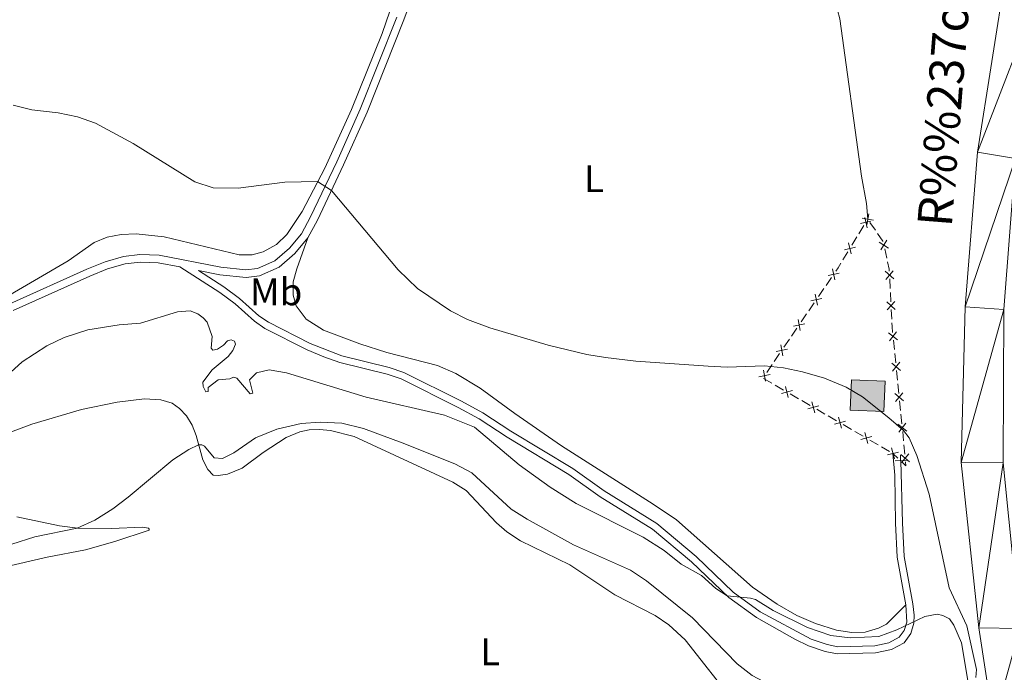
# Model space of a CAD drawing. Units: metres. Extents: x 637512 to 642026, y 722671 to 725731.
# Drawn here: x 640977 to 641234, y 723764 to 723934 of the extents above; entities that cross this region are included whole.
import ezdxf
from ezdxf.enums import TextEntityAlignment as Align

# ---------------------------------------------------------------- set-up
doc = ezdxf.new("R2010")
doc.units = ezdxf.units.M
doc.header["$MEASUREMENT"] = 0
doc.linetypes.add('DGN Style 3', pattern=[69.30189511926604, 49.5013536566186, -19.80054146264744])
for name, color, linetype, lineweight in [('Carátula', 7, 'Continuous', 5), ('Edificios construcciones cerramientos', 7, 'Continuous', 5), ('Elementos auxiliares', 7, 'Continuous', 5), ('Entidades rústicas y varios', 7, 'Continuous', 5), ('Hidrografía', 7, 'Continuous', 5), ('Relieve y altimetría', 7, 'Continuous', 5), ('Textos de rotulación', 7, 'Continuous', 5), ('Viales y ferrocarril', 7, 'Continuous', 5)]:
    doc.layers.add(name, color=color, linetype=linetype, lineweight=lineweight)
doc.styles.add('Style-Arial Narrow', font='txt')
doc.styles.add('Style-timesi', font='timesi.shx', dxfattribs={"bigfont": 'timesibig.shx'})

msp = doc.modelspace()

# ---------------------------------------------------------------- hatches: boundary and pattern name
at = {"layer": 'Edificios construcciones cerramientos', "linetype": 'Continuous', "lineweight": 15, "extrusion": (0, 0, -1)}
msp.add_hatch(color=31, dxfattribs=at).paths.add_polyline_path([(-641202.5700000001, 723831.8700000001), (-641202.9099999999, 723839.79), (-641194.1100000001, 723840.1799999999), (-641193.75, 723832.27)])

# ---------------------------------------------------------------- linework, layer by layer
at = {"layer": 'Carátula', "color": 7, "linetype": 'Continuous', "lineweight": 5}
msp.add_3dface([(637572.19, 722671.29), (642026.27, 722761.4299999999), (641966.1799999999, 725730.8400000001), (637512.0900000001, 725640.69)], dxfattribs=at)
at = {"layer": 'Edificios construcciones cerramientos', "color": 250, "linetype": 'Continuous', "lineweight": 5}
for p, q in [((641196.0816823123, 723878.2873961236, 433.6196414208257), (641197.3832312278, 723880.4218014693, 433.6027819789161)), ((641198.9431242109, 723881.2206339801, 433.6029600952208), (641200.375934738, 723879.1722189297, 433.6353603332727)), ((641194.2595138308, 723875.2992286396, 433.6432446394991), (641195.561062746, 723877.4336339852, 433.6263851975895)), ((641202.7918137, 723874.3427476345, 433.7154541858026), (641203.3291413491, 723871.9015553521, 433.7585730712239)), ((641191.9167257829, 723871.4572990171, 433.6735916349364), (641193.2182746984, 723873.5917043628, 433.6567321930268)), ((641187.5146382966, 723864.7840263718, 433.881765241847), (641188.9226789195, 723866.8480043695, 433.795646549314)), ((641204.0944745142, 723866.4752783997, 433.8604626408116), (641204.2180442016, 723863.9788367439, 433.9105584599934)), ((641185.5433814244, 723861.8944571747, 434.0023314113932), (641186.9514220473, 723863.9584351727, 433.9162127188603)), ((641204.2674720767, 723862.9802600816, 433.9305967876661), (641204.391041764, 723860.4838184256, 433.9806926068479)), ((641183.008908303, 723858.1792967787, 434.1573450579527), (641184.4169489259, 723860.2432747765, 434.0712263654197)), ((641204.4898975142, 723858.486665101, 434.0207692621933), (641204.6134672016, 723855.9902234452, 434.0708650813751)), ((641181.0376514308, 723855.2897275817, 434.2779112274989), (641182.4456920538, 723857.3537055796, 434.1917925349659)), ((641178.5031783094, 723851.5745671857, 434.4329248740584), (641179.9112189324, 723853.6385451835, 434.3468061815254)), ((641176.5319214372, 723848.6849979886, 434.5534910436046), (641177.9399620602, 723850.7489759864, 434.4673723510716)), ((641205.0680259981, 723850.5180233191, 434.3306439292006), (641205.3203704613, 723848.0356580201, 434.486158540132)), ((641173.9974483158, 723844.9698375927, 434.708504690164), (641175.4054889388, 723847.0338155904, 434.622385997631)), ((641205.4213082464, 723847.0427119005, 434.5483643845045), (641205.6736527095, 723844.5603466015, 434.7038789954359)), ((641172.0261914437, 723842.0802683956, 434.8290708597102), (641173.4342320666, 723844.1442463933, 434.7429521671772)), ((641173.3914809234, 723839.2491993094, 434.9533534092525), (641171.2299385208, 723840.5039389883, 434.8953639167355)), ((641205.8755282797, 723842.5744543625, 434.8282906841811), (641206.127872743, 723840.0920890635, 434.9838052951125)), ((641176.417640287, 723837.4925637592, 435.0345386987762), (641174.2560978844, 723838.7473034379, 434.9765492062593)), ((641206.2288105281, 723839.099142944, 435.046011139485), (641206.4811549911, 723836.616777645, 435.2015257504164)), ((641180.3084166115, 723835.2340323376, 435.1389197853067), (641178.1468742089, 723836.4887720163, 435.0809302927898)), ((641183.3345759748, 723833.4773967871, 435.2201050748305), (641181.1730335725, 723834.7321364661, 435.1621155823135)), ((641206.6830305615, 723834.6308854057, 435.3259374391615), (641206.9353750246, 723832.1485201069, 435.4814520500929)), ((641187.2253522994, 723831.2188653655, 435.324486161361), (641185.063809897, 723832.4736050444, 435.266496668844)), ((641190.251511663, 723829.4622298153, 435.4056714508847), (641188.0899692604, 723830.716969494, 435.3476819583678)), ((641207.0363128097, 723831.1555739872, 435.5436578944655), (641207.2886572729, 723828.6732086884, 435.6991725053969)), ((641194.1422879875, 723827.2036983937, 435.5100525374152), (641191.9807455849, 723828.4584380724, 435.4520630448983)), ((641197.1684473511, 723825.4470628432, 435.591237826939), (641195.0069049485, 723826.7018025222, 435.533248334422)), ((641207.4784320109, 723826.6832757317, 435.763414619058), (641207.7155491526, 723824.1958257172, 435.8432136571037)), ((641201.0592236754, 723823.1885314216, 435.6956189134695), (641198.897681273, 723824.4432711005, 435.6376294209525)), ((641204.085383039, 723821.4318958714, 435.7768042029932), (641201.9238406366, 723822.6866355503, 435.7188147104763)), ((641207.8103960091, 723823.2008457114, 435.8751332723219), (641208.0475131508, 723820.7133956968, 435.9549323103676)), ((641206.2426515478, 723819.7141396333, 435.8959889763053), (641204.95, 723820.9299999999, 435.8))]:
    msp.add_line(p, q, dxfattribs=at)
at = {"layer": 'Edificios construcciones cerramientos', "color": 250, "linetype": 'Continuous', "lineweight": 5, "flags": 128}
for points, elevation in [([(641196.4612688604, 723880.9243663128), (641199.1362234859, 723881.5727610339)], 433.5960382021523), ([(641199.8307435389, 723881.7814765538), (641196.9062684402, 723882.2986277861)], 433.59), ([(641197.605815474, 723882.5059956191), (641198.2542102835, 723879.831040628)], 433.5960382021523), ([(641198.6270816058, 723883.5022897192), (641198.1099303733, 723880.5778146205)], 433.59), ([(641203.3752650593, 723876.571010347), (641201.775780844, 723874.0686813828)], 433.6982066316341), ([(641192.2963122788, 723874.0942694203), (641195.1825794906, 723874.7938847307)], 433.6499884162629), ([(641193.3896382293, 723875.8872106811), (641194.0892535399, 723873.0009434696)], 433.6499884162629), ([(641203.8266874338, 723874.5201037573), (641201.3243584696, 723876.1195879728)], 433.6982066316341), ([(641189.2107178206, 723869.1312935776), (641189.7620324155, 723866.2130659963)], 433.7611990723008), ([(641205.0406156825, 723868.5753197481), (641203.0470029365, 723866.3740682364)], 433.8404243131389), ([(641188.0272613273, 723867.3965224896), (641190.9454889088, 723867.9478370843)], 433.7611990723008), ([(641205.1444350656, 723866.4778876193), (641202.9431835534, 723868.4715003653)], 433.8404243131389), ([(641183.5215313337, 723860.7917928966), (641186.4397589152, 723861.3431074913)], 434.0367788884065), ([(641184.704987827, 723862.5265639846), (641185.2563024219, 723859.608336403)], 434.0367788884065), ([(641205.5398580653, 723858.4892743207), (641203.3386065534, 723860.4828870667)], 434.0007309345206), ([(641205.4360386822, 723860.5867064495), (641203.4424259362, 723858.3854549378)], 434.0007309345206), ([(641180.1992578334, 723855.9218343915), (641180.7505724283, 723853.00360681)], 434.3123587045121), ([(641179.0158013401, 723854.1870633035), (641181.9340289216, 723854.7383778982)], 434.3123587045121), ([(641206.1166158882, 723850.5733169534), (641203.8150022477, 723852.4501692783)], 434.268438084828), ([(641205.9042352305, 723852.6625499362), (641204.0273829056, 723850.3609362957)], 434.268438084828), ([(641174.5100713465, 723847.5823337105), (641177.4282989281, 723848.1336483052)], 434.5879385206178), ([(641175.6935278398, 723849.3171047985), (641176.2448424348, 723846.398877217)], 434.5879385206178), ([(641206.9241181698, 723842.6297479968), (641204.6225045293, 723844.5066003217)], 434.7660848398085), ([(641206.7117375121, 723844.7189809796), (641204.8348851872, 723842.4173673391)], 434.7660848398085), ([(641170.004341353, 723840.9776041175), (641172.9225689345, 723841.5289187122)], 434.8635183367235), ([(641171.1877978463, 723842.7123752055), (641171.739112441, 723839.7941476239)], 434.8635183367235), ([(641177.664594054, 723835.5560248166), (641176.9026747651, 723838.4264740839)], 435.057734495783), ([(641175.8484097756, 723836.6102898058), (641178.7188590432, 723837.3722090947)], 435.057734495783), ([(641207.7316204514, 723834.6861790402), (641205.4300068109, 723836.5630313652)], 435.263731594789), ([(641207.5192397938, 723836.7754120231), (641205.6423874688, 723834.4737983826)], 435.263731594789), ([(641182.7653454638, 723832.595122834), (641185.6357947311, 723833.3570421229)], 435.2433008718373), ([(641184.5815297421, 723831.5408578445), (641183.8196104532, 723834.4113071121)], 435.2433008718373), ([(641191.49846543, 723827.5256908727), (641190.7365461411, 723830.39614014)], 435.4288672478915), ([(641189.6822811519, 723828.5799558621), (641192.5527304192, 723829.341875151)], 435.4288672478915), ([(641208.5272124868, 723826.7334157601), (641206.2374092818, 723828.6246590766)], 435.7314950038398), ([(641208.3279325427, 723828.8239390207), (641206.436689226, 723826.5341358157)], 435.7314950038398), ([(641196.5992168398, 723824.5647888901), (641199.4696661071, 723825.326708179)], 435.6144336239457), ([(641198.4154011181, 723823.5105239009), (641197.6534818292, 723826.3809731682)], 435.6144336239457), ([(641205.332336806, 723819.4953569288), (641204.5704175171, 723822.3658061961)], 435.8), ([(641203.5161525279, 723820.5496219182), (641206.3866017952, 723821.3115412071)], 435.8), ([(641207.0169087683, 723817.5460250196), (641206.9260376075, 723820.5144829412)], 435.95), ([(641209.2859873399, 723818.7735757136), (641206.9961841351, 723820.6648190301)], 435.9868519255858), ([(641209.0867073957, 723820.8640989743), (641207.1954640793, 723818.5742957692)], 435.9868519255858), ([(641205.4872442272, 723818.9848183999), (641208.4557021486, 723819.075689561)], 435.95)]:
    msp.add_lwpolyline(points, dxfattribs=dict(at, elevation=elevation))
at = {"layer": 'Edificios construcciones cerramientos', "color": 250, "linetype": 'Continuous', "lineweight": 5, "extrusion": (0.003849872328174128, 0.01850727769551011, 0.9998213136132668), "elevation": 16299.1303179753, "flags": 128}
msp.add_lwpolyline([(-480337.6850432677, -839135.7229507964), (-480339.4645233715, -839134.0470898945), (-480339.4872828899, -839133.9963543464)], dxfattribs=at)
at = {"layer": 'Edificios construcciones cerramientos', "color": 250, "linetype": 'Continuous', "lineweight": 5, "extrusion": (0.4105428888759486, -0.2434056653166533, 0.8787537871811124), "elevation": 87423.46045995652, "flags": 128}
msp.add_lwpolyline([(949657.9566393113, -160054.2884966076), (949659.0207446956, -160054.3654995234), (949660.453713761, -160054.3857490247)], dxfattribs=at)
at = {"layer": 'Edificios construcciones cerramientos', "color": 250, "linetype": 'Continuous', "lineweight": 5, "extrusion": (0.01408525003369772, 0.02075777112379917, 0.9996853108200902), "elevation": 24491.09854277215, "flags": 128}
msp.add_lwpolyline([(-124137.8809456605, -958708.1213137209), (-124139.3199226222, -958706.7587953131), (-124139.6317316566, -958706.3447708741)], dxfattribs=at)
at = {"layer": 'Edificios construcciones cerramientos', "color": 250, "linetype": 'Continuous', "lineweight": 5, "extrusion": (-0.6323346420528898, -0.01575699646488677, 0.7745350976697243), "elevation": -416525.4828986017, "flags": 128}
msp.add_lwpolyline([(-707657.2913169118, 510722.3680507469), (-707656.3387920195, 510722.3982415092), (-707654.7992943993, 510722.5503799031)], dxfattribs=at)
at = {"layer": 'Edificios construcciones cerramientos', "color": 51, "linetype": 'Continuous', "lineweight": 15, "elevation": 437.86, "flags": 128}
msp.add_lwpolyline([(641194.1100000001, 723840.1799999999), (641202.9099999999, 723839.79), (641202.5700000001, 723831.8700000001), (641193.75, 723832.27), (641194.1100000001, 723840.1799999999)], dxfattribs=at)
at = {"layer": 'Edificios construcciones cerramientos', "color": 250, "linetype": 'Continuous', "lineweight": 5, "extrusion": (-0.04753521712919468, 0.02750093431807744, 0.998490912199061), "elevation": -10138.92082832534, "flags": 128}
msp.add_lwpolyline([(-947621.3458180791, 192282.9300919324), (-947620.5496998669, 192283.4987382274), (-947620.8970164568, 192282.0172527921)], dxfattribs=at)
at = {"layer": 'Edificios construcciones cerramientos', "color": 1, "linetype": 'Continuous', "lineweight": 15}
msp.add_3dface([(641194.1100000001, 723840.1799999999, 437.86), (641202.9099999999, 723839.79, 437.86), (641202.5700000001, 723831.8700000001, 437.86), (641193.75, 723832.27, 437.86)], dxfattribs=at)
at = {"layer": 'Elementos auxiliares', "color": 250, "linetype": 'Continuous', "lineweight": 5}
msp.add_3dface([(638394.6300000001, 725396.1799999999), (641809.3300000001, 725465.3200000001), (641856.6699999999, 723151.8800000001), (638440.8300000001, 723082.75)], dxfattribs=at)
at = {"layer": 'Entidades rústicas y varios', "color": 92, "linetype": 'Continuous', "lineweight": 5}
for points in [[(641096.0700000001, 723984.3700000001, 433.18), (641099.4099999999, 723985.1300000001, 433.18), (641103.1100000001, 723985.3999999999, 433.18), (641108.23, 723984.8400000001, 433.18), (641117.01, 723981.9199999999, 433.01), (641161.99, 723959.8, 432.9), (641178.29, 723951.02, 432.64), (641183.03, 723948.0800000001, 432.52), (641186.53, 723944.74, 432.52), (641188.8899999999, 723941.3400000001, 432.56), (641189.9099999999, 723938.8800000001, 432.6), (641191.1100000001, 723934.3200000001, 432.64), (641196.75, 723893.27, 433.29), (641198.0900000001, 723886.1300000001, 433.46), (641198.3700000001, 723882.04, 433.59)], [(640971.25, 723860.29, 438.58), (640989.8700000001, 723871.23, 437.57), (640996.69, 723875.97, 436.99), (641000.1100000001, 723877.3999999999, 436.73), (641003.71, 723878.0800000001, 436.43), (641007.6499999999, 723878.23, 436.3), (641014.9299999999, 723877.46, 436.04), (641034.45, 723872.77, 435.96), (641037.9099999999, 723872.8, 435.85), (641040.79, 723873.52, 435.72), (641044.21, 723875.49, 435.59), (641046.95, 723878.0700000001, 435.53), (641050.8899999999, 723884.05, 435.25), (641056.79, 723895.3500000001, 435.01), (641063.81, 723910.6799999999, 434.38), (641071.77, 723930.49, 433.98), (641076.6300000001, 723944.76, 433.7)], [(641208.3300000001, 723781.44, 439.3), (641203.27, 723776.3999999999, 439.75), (641201.1699999999, 723775.3200000001, 439.95), (641197.71, 723774.26, 440.05), (641194.19, 723774.21, 440.12), (641190.25, 723774.81, 440.16), (641184.73, 723776.53, 440.25), (641179.8500000001, 723778.6300000001, 440.23), (641174.75, 723781.6400000001, 439.8), (641168.3500000001, 723786.06, 439.15), (641148.47, 723803.6400000001, 437.81), (641142.4299999999, 723807.74, 437.4), (641118.55, 723822.9099999999, 436.78), (641106.3500000001, 723831.3500000001, 436.52), (641097.3300000001, 723837.96, 436.07), (641090.95, 723841.81, 435.9), (641086.1699999999, 723843.8900000001, 435.92), (641072.97, 723847.25, 436.33), (641065.9099999999, 723849.51, 436.39), (641056.51, 723853.1499999999, 436.22), (641051.99, 723855.96, 436.2), (641049.3300000001, 723859.49, 436.07), (641048.53, 723862.23, 435.96), (641048.5700000001, 723865.7, 435.83), (641049.49, 723869.1300000001, 435.7), (641052.3500000001, 723877.19, 435.45)], [(640971.31, 723825.22, 442.02), (640980.4099999999, 723828.5800000001, 442.21), (640993.3899999999, 723832.3700000001, 442.56), (641002.6499999999, 723834.3, 442.93), (641009.79, 723835.1499999999, 443.12), (641014.0700000001, 723834.95, 443.25), (641017.01, 723834.05, 443.42), (641018.9099999999, 723832.6599999999, 443.66), (641020.77, 723830.75, 443.98), (641022.23, 723828.3, 444.33), (641023.25, 723825.6200000001, 444.69), (641025.05, 723819.29, 445.51), (641026.3300000001, 723816.73, 445.94), (641027.73, 723815.3, 446.31), (641029.05, 723815.1599999999, 446.57)], [(641029.05, 723815.1599999999, 446.57), (641031.49, 723815.55, 446.67), (641035.23, 723817.0900000001, 446.54), (641040.79, 723821.22, 446.59), (641046.77, 723825.1400000001, 446.5), (641050.3500000001, 723826.55, 446.48), (641052.73, 723827.0700000001, 446.48), (641055.45, 723827.2, 446.5), (641058.27, 723826.9199999999, 446.59), (641064.51, 723825.3600000001, 446.59), (641090.1699999999, 723813.45, 447.32), (641093.69, 723811.3, 447.34), (641101.5700000001, 723802.8400000001, 447.58), (641104.27, 723800.51, 447.64), (641107.8500000001, 723798.1699999999, 447.84), (641120.71, 723791.8700000001, 448.27), (641132.4099999999, 723784.04, 448.44), (641142.95, 723778.6400000001, 448.42), (641146.49, 723776.19, 448.5), (641150.79, 723772.3300000001, 448.53), (641163.8700000001, 723755.5800000001, 448.63), (641167.3899999999, 723751.6799999999, 448.61), (641170.3300000001, 723749.9299999999, 448.7)], [(640972.75, 723791.19, 447.75), (640984.47, 723793.9099999999, 447.56), (640994.3899999999, 723795.8, 447.34), (641002.0900000001, 723797.94, 447.13), (641011.01, 723800.8900000001, 446.89), (641011.05, 723801.21, 446.82), (641010.8300000001, 723801.45, 446.76), (641009.27, 723801.6699999999, 446.69), (641001.19, 723801.3200000001, 445.79), (640992.3899999999, 723801.47, 445.01), (640987.6100000001, 723802.0700000001, 444.56), (640976.51, 723804.4099999999, 443.46)]]:
    msp.add_polyline3d(points, dxfattribs=at)
at = {"layer": 'Hidrografía', "color": 142, "linetype": 'Continuous', "lineweight": 15}
for points in [[(641238.01, 723726.25, 430.41), (641231.1499999999, 723750.49, 430.41), (641227.3300000001, 723775.3999999999, 430.41), (641222.73, 723818.56, 430.41), (641223.81, 723859.1699999999, 430.41), (641226.99, 723899.5900000001, 430.41), (641234.4299999999, 723946.97, 430.41)], [(641238.05, 723775.22, 430.41), (641233.69, 723818.45, 430.41), (641233.8899999999, 723858.52, 430.41), (641236.9099999999, 723897.8800000001, 430.41)]]:
    msp.add_polyline3d(points, dxfattribs=at)
at = {"layer": 'Relieve y altimetría', "color": 30, "linetype": 'Continuous', "lineweight": 5, "flags": 128}
for points, elevation in [([(640975.5700000001, 723911.8), (640980.4299999999, 723910.6499999999), (640987.27, 723909.8700000001), (640992.3300000001, 723908.75), (640997.0700000001, 723907.1499999999), (641006.8500000001, 723901.8300000001), (641022.97, 723891.8200000001), (641027.73, 723890.26), (641034.19, 723890.21), (641046.3899999999, 723891.7), (641054.8899999999, 723891.95), (641058.55, 723889.53), (641075.9099999999, 723868.8500000001), (641081.01, 723863.98), (641089.55, 723858.1799999999), (641094.01, 723855.8999999999), (641099.8500000001, 723853.6799999999), (641115.01, 723849.19), (641125.1100000001, 723846.8), (641130.03, 723845.94), (641137.8700000001, 723845.06), (641156.75, 723843.74), (641161.75, 723843.5), (641171.49, 723843.8300000001), (641176.45, 723843.25), (641181.3700000001, 723842.21), (641187.1100000001, 723840.5700000001), (641192.71, 723838.26), (641196.97, 723835.6799999999), (641203.9099999999, 723830.2), (641207.6699999999, 723826.9199999999), (641209.1300000001, 723825.03), (641211.1300000001, 723820.3999999999), (641214.3500000001, 723810.3500000001), (641219.6300000001, 723785.8500000001), (641224.21, 723775.9099999999), (641226.71, 723764.5900000001), (641226.53, 723762.4299999999)], 435), ([(640969.1699999999, 723836.8999999999), (640977.9099999999, 723844.8300000001), (640984.31, 723849.06), (640988.8300000001, 723851.2), (640995.03, 723853.19), (641003.1699999999, 723854.54), (641008.77, 723854.8999999999), (641018.4099999999, 723857.9099999999), (641021.75, 723858.1300000001), (641023.69, 723857.3500000001), (641025.1100000001, 723856.3500000001), (641026.1100000001, 723855.1799999999), (641027.4099999999, 723851.49), (641027.23, 723848.4199999999), (641027.6300000001, 723847.8900000001), (641028.81, 723848.1200000001), (641030.3899999999, 723849.22), (641031.4099999999, 723850.3700000001), (641032.4299999999, 723850.6000000001), (641033.23, 723850.24), (641033.51, 723849.49), (641032.8500000001, 723847.81), (641031.6300000001, 723846.23), (641027.4299999999, 723842.77), (641025.01, 723839.5), (641025.1300000001, 723838.3700000001), (641025.81, 723836.98), (641026.45, 723837.1499999999)], 440), ([(641026.45, 723837.1499999999), (641026.4299999999, 723838.1699999999), (641028.99, 723840.1499999999), (641032.05, 723840.3700000001), (641033.01, 723840.81), (641033.8899999999, 723840.6100000001), (641037.3899999999, 723836.52), (641038.03, 723836.6400000001), (641037.1699999999, 723840.1300000001), (641039.03, 723841.99), (641042.29, 723842.74), (641046.79, 723841.95), (641067.5900000001, 723835.6200000001), (641088.05, 723830.9099999999), (641095.8500000001, 723827.79), (641107.49, 723817.97), (641115.6100000001, 723812.1499999999), (641122.31, 723807.9199999999), (641139.8500000001, 723799.06), (641145.3300000001, 723795.5900000001), (641149.71, 723792.06), (641155.03, 723789.1300000001), (641158.75, 723785.73), (641161.73, 723783.74), (641167.81, 723783.21), (641169.0700000001, 723782.8400000001), (641173.75, 723779.96), (641182.69, 723775.56), (641188.77, 723773.3999999999), (641193.75, 723772.79), (641201.27, 723773.1799999999), (641205.99, 723774.94), (641213.27, 723778.4099999999), (641216.4299999999, 723779), (641217.95, 723778.6499999999), (641219.69, 723777.8200000001), (641220.8500000001, 723776.1100000001), (641222.8500000001, 723771.52), (641225.49, 723755.3999999999)], 440), ([(640975.19, 723797.3), (640981.19, 723799.1799999999), (640992.27, 723801.48), (640996.8300000001, 723803.5700000001), (641001.53, 723806.45), (641005.53, 723809.52), (641017.1699999999, 723819.24), (641021.3300000001, 723821.9299999999), (641023.9299999999, 723823.23), (641024.79, 723823.19), (641025.45, 723822.8700000001), (641027.9299999999, 723819.79), (641030.1300000001, 723819.6100000001), (641033.1300000001, 723821.1200000001), (641038.77, 723825.03), (641044.3300000001, 723827.28), (641050.6699999999, 723828.78), (641055.6499999999, 723829.1400000001), (641061.25, 723828.8400000001), (641066.9099999999, 723827.4299999999), (641077.03, 723823.71), (641090.69, 723818.19), (641095.1100000001, 723815.8400000001), (641105.3700000001, 723806.4199999999), (641109.5900000001, 723803.75)], 445), ([(641109.5900000001, 723803.75), (641121.6699999999, 723797.05), (641136.53, 723790.51), (641140.6699999999, 723787.69), (641152.69, 723778.01), (641164.29, 723766.03), (641168.23, 723762.98), (641174.1499999999, 723759.8200000001), (641180.69, 723758.3900000001), (641200.6699999999, 723757.96), (641214.21, 723756.0800000001), (641223.55, 723755.4299999999), (641224.1499999999, 723754.95), (641233.23, 723723.01), (641234.6300000001, 723717.1100000001)], 445)]:
    msp.add_lwpolyline(points, dxfattribs=dict(at, elevation=elevation))
at = {"layer": 'Viales y ferrocarril', "color": 250, "linetype": 'Continuous', "lineweight": 5}
for points in [[(641052.3500000001, 723877.19, 435.45), (641054.8700000001, 723881.78, 435.3), (641061.73, 723896.25, 434.74), (641067.8300000001, 723910.02, 434.38), (641077.4099999999, 723934.1100000001, 433.84), (641096.0700000001, 723984.3700000001, 433.18)], [(641023.9299999999, 723868.6599999999, 436.99), (641029.4099999999, 723867.5900000001, 436.27), (641036.31, 723866.8600000001, 436.12), (641039.79, 723867.3300000001, 436.01), (641044.8899999999, 723869.55, 435.91), (641049.03, 723873.1200000001, 435.69), (641052.3500000001, 723877.19, 435.45)], [(640975.5900000001, 723858.25, 438.88), (640995.5900000001, 723867.21, 438.45), (641000.19, 723869.1000000001, 438.23), (641004.73, 723870.4299999999, 437.78), (641008.71, 723870.8900000001, 437.37), (641013.3899999999, 723870.71, 437.12), (641019.03, 723869.6100000001, 436.82), (641029.49, 723862.9199999999, 437.27), (641033.4099999999, 723859.97, 437.23), (641038.49, 723855.4199999999, 436.99), (641041.21, 723853.5800000001, 436.89), (641052.25, 723848, 437.36), (641056.53, 723846.1599999999, 437.51), (641060.77, 723844.69, 437.57), (641073.0700000001, 723841.6100000001, 437.34), (641076.71, 723840.3999999999, 437.32), (641091.6100000001, 723832.97, 438.07), (641097.05, 723829.97, 438.22), (641104.3500000001, 723825.19, 437.85), (641120.47, 723815.46, 437.96), (641128.5900000001, 723809.6300000001, 438.04), (641142.27, 723801.1699999999, 438.61), (641152.3899999999, 723792.6699999999, 439.32), (641162.1300000001, 723783.3500000001, 440.03), (641169.3500000001, 723778.0900000001, 440.46), (641179.3899999999, 723772.46, 441.15), (641182.9099999999, 723770.77, 441.45), (641187.31, 723769.28, 441.52), (641190.3899999999, 723768.6599999999, 441.45), (641200.4299999999, 723768.8800000001, 440.98), (641204.55, 723769.75, 440.76), (641207.8300000001, 723771.56, 440.48), (641209.5700000001, 723773.9299999999, 440.24), (641210.4099999999, 723776.6100000001, 440.05), (641210.51, 723778.71, 439.79), (641210.1499999999, 723781.72, 439.3), (641207.8700000001, 723794.0700000001, 438.18), (641207.47, 723802.79, 437.03), (641206.97, 723819.03, 435.97)]]:
    msp.add_polyline3d(points, dxfattribs=at)
at = {"layer": 'Viales y ferrocarril', "color": 250, "linetype": 'DGN Style 3', "lineweight": 5}
for points in [[(640974.6699999999, 723859.99, 438.88), (640994.81, 723869.02, 438.45), (640999.53, 723870.96, 438.23), (641004.3300000001, 723872.3600000001, 437.78), (641008.6300000001, 723872.8600000001, 437.37), (641013.6300000001, 723872.6699999999, 437.12), (641029.69, 723869.54, 436.27), (641036.27, 723868.8400000001, 436.12), (641039.25, 723869.24, 436.01), (641043.8300000001, 723871.23, 435.91), (641047.6300000001, 723874.5, 435.69), (641050.71, 723878.29, 435.45), (641053.1100000001, 723882.6699999999, 435.3), (641059.9299999999, 723897.0700000001, 434.74), (641066.01, 723910.78, 434.38), (641075.5700000001, 723934.8200000001, 433.84)], [(641023.9299999999, 723868.6599999999, 436.99), (641030.53, 723864.4299999999, 437.27), (641034.5700000001, 723861.3900000001, 437.23), (641039.6300000001, 723856.8700000001, 436.99), (641042.1499999999, 723855.1599999999, 436.89), (641053.03, 723849.6599999999, 437.36), (641061.29, 723846.45, 437.57), (641073.5900000001, 723843.3700000001, 437.34), (641077.4099999999, 723842.1000000001, 437.32), (641092.47, 723834.5900000001, 438.07), (641097.99, 723831.54, 438.22), (641105.3300000001, 723826.74, 437.85), (641121.47, 723816.99, 437.96), (641129.6100000001, 723811.1599999999, 438.04), (641143.3500000001, 723802.6599999999, 438.61), (641153.6100000001, 723794.04, 439.32), (641163.31, 723784.76, 440.03), (641170.3500000001, 723779.6400000001, 440.46), (641183.6100000001, 723772.47, 441.45), (641187.79, 723771.05, 441.52), (641190.5900000001, 723770.49, 441.45), (641200.19, 723770.7, 440.98), (641203.9099999999, 723771.49, 440.76), (641206.5900000001, 723772.97, 440.48), (641207.9099999999, 723774.77, 440.24), (641208.5900000001, 723776.9299999999, 440.05), (641208.3300000001, 723781.44, 439.3)], [(641208.3300000001, 723781.44, 439.3), (641206.03, 723793.8600000001, 438.18), (641205.6300000001, 723802.73, 437.03), (641205.4099999999, 723815.27, 436.26), (641204.95, 723820.9299999999, 435.8)]]:
    msp.add_polyline3d(points, dxfattribs=at)

# ---------------------------------------------------------------- texts
at = {"layer": 'Entidades rústicas y varios', "color": 92, "linetype": 'Continuous', "lineweight": 5, "style": 'Style-Arial Narrow'}
for s, p in [('L', (641127.0031652173, 723892.63001, 434.21)), ('Mb', (641044.1148759681, 723863.11001, 436.14)), ('L', (641099.9431652175, 723769.17001, 448.45))]:
    msp.add_text(s, height=7.000020000000001, dxfattribs=at).set_placement(p, align=Align.MIDDLE_CENTER)
at = {"layer": 'Textos de rotulación', "color": 142, "linetype": 'Continuous', "lineweight": 5, "style": 'Style-timesi'}
msp.add_text('R%%237o Salazar', height=8.999088, rotation=85.48302195599547, dxfattribs=at).set_placement((641220.25, 723879.8500000001, 430.41))

# ---------------------------------------------------------------- meshes
at = {"layer": 'Hidrografía', "color": 154, "linetype": 'Continuous', "lineweight": 15}
mesh = msp.add_polyface(dxfattribs=at)
corners = [(640686.6100000001, 724010.6600000001, 427.4799999999997), (640700.4099999997, 724047.5900000001, 427.4799999999989), (640710.9099999999, 724073.3400000001, 427.6099999999988), (640723.8300000001, 724102.6300000001, 427.9599999999998), (640733.3499999999, 724119.3800000001, 428.0799999999987), (640742.1100000001, 724130.0800000001, 428.1699999999993), (640751.9299999999, 724138.7, 428.1699999999988), (640759.1300000001, 724143.5, 428.1699999999992), (640784.6699999999, 724155.3400000001, 428.1699999999997), (640804.19, 724160.94, 428.1699999999986), (640829.01, 724167.27, 428.1699999999996), (640846.99, 724171.4399999997, 428.1699999999996), (640890.7699999998, 724177.06, 428.2599999999995), (640909.81, 724178.9400000002, 428.2599999999998), (640931.6699999999, 724179.4099999999, 428.4699999999992), (640973.6499999999, 724183.49, 428.5599999999999), (640986.05, 724183.1000000001, 428.6899999999999), (640992.95, 724182.46, 428.6899999999991), (641011.73, 724179.7000000002, 428.99), (641026.55, 724176.5500000003, 429.1600000000001), (641048.3300000001, 724171.4200000002, 429.2899999999996), (641072.2099999997, 724167.3300000003, 429.3799999999999), (641083.81, 724164.9399999997, 429.4199999999988), (641089.9299999997, 724162.99, 429.4199999999993), (641104.8899999999, 724156.9400000002, 429.4599999999998), (641117.9299999999, 724150.4199999999, 429.5099999999998), (641126.3300000001, 724147.2200000002, 429.5099999999997), (641130.8300000001, 724146.4299999999, 429.5499999999998), (641137.7099999997, 724146.27, 429.5899999999983), (641158.1499999997, 724150.2200000002, 429.9399999999995), (641163.1499999999, 724150.5700000003, 429.9999999999996), (641172.3099999998, 724151.21, 430.1099999999985), (641180.1499999999, 724149.9900000002, 430.2399999999994), (641188.4299999999, 724146.6799999999, 430.4099999999991), (641195.8499999999, 724140.6600000001, 430.4099999999989), (641212.5099999998, 724117.2900000003, 430.4099999999984), (641224.1300000001, 724098.2100000002, 430.4099999999989), (641237.6499999997, 724068.9200000002, 430.4099999999992), (641249.2899999998, 724035.0800000001, 430.4099999999985), (641252.8699999999, 724020.4900000002, 430.4099999999994), (641253.5699999998, 724010.3800000004, 430.4099999999992), (641251.6099999999, 723986.1100000003, 430.4099999999994), (641244.1100000001, 723943.9800000002, 430.4099999999999), (641236.9099999997, 723897.8800000001, 430.4099999999996), (641233.8899999997, 723858.52, 430.4099999999983), (641233.6899999997, 723818.4500000002, 430.4099999999992), (641238.05, 723775.2200000002, 430.4099999999996), (641241.8899999999, 723751.4900000002, 430.4099999999993), (641248.31, 723728.3300000003, 430.4099999999996), (641255.7099999997, 723710.3600000003, 430.4099999999995), (641264.7499999998, 723697.5800000003, 430.4099999999994), (641280.8099999998, 723684.0600000003, 430.4099999999988), (641292.1299999999, 723677.0300000003, 430.4099999999992), (641306.0899999999, 723672.2, 430.4099999999987), (641370.49, 723666.4700000002, 430.5800000000006), (641407.4299999999, 723666.0000000002, 430.6699999999997), (641430.7699999998, 723668.8600000001, 430.9299999999988), (641448.3299999998, 723674.6400000001, 430.929999999999), (641500.7499999998, 723703.0800000001, 430.929999999999), (641510.5499999998, 723709.49, 430.9299999999985), (641555.1699999999, 723733.9099999999, 431.0999999999988), (641584.3300000001, 723748.8300000003, 431.2700000000003), (641640.6499999999, 723768.8200000001, 431.5299999999998), (641650.81, 723773.4000000001, 431.4399999999999), (641668.31, 723782.19, 431.5299999999999), (641682.4099999997, 723790.3999999999, 431.5299999999996), (641685.6899999997, 723793.7900000003, 431.5299999999991), (641690.53, 723800.1200000001, 431.5299999999988), (641694.5700000001, 723809.6599999999, 431.6199999999994), (641699.1499999999, 723819.1100000001, 431.6199999999995), (641711.21, 723852.0400000003, 431.6999999999994), (641716.7699999998, 723861.0800000001, 431.6999999999993), (641731.3700000001, 723890.0700000001, 431.9599999999996), (641740.4299999997, 723903.3600000001, 431.8799999999989), (641746.03, 723909.27, 431.8799999999995), (641769.9899999998, 723933.03, 432.1299999999991), (641804.47, 723965.05, 432.2199999999994), (641836.31, 723993.3600000003, 432.2199999999986), (641839.3899999997, 723996.3300000003, 432.2199999999988), (641839.45, 723993.8000000003, 440.5699999999999), (641839.7499999998, 723979.06, 440.049999999999), (641839.77, 723978.1499999999, 432.2199999999999), (641812.3099999998, 723956.9100000001, 432.2199999999992), (641776.0299999998, 723922.72, 432.1299999999995), (641748.9699999997, 723894.72, 431.879999999999), (641741.45, 723883.6400000001, 431.9599999999992), (641722.2299999997, 723846.1200000001, 431.6999999999986), (641707.8700000001, 723812.3800000001, 431.6199999999992), (641705.31, 723805.1599999999, 431.6199999999997), (641700.0900000001, 723794.2800000003, 431.5299999999993), (641693.6699999997, 723786.3600000003, 431.5299999999998), (641688.4299999999, 723781.3900000001, 431.5299999999992), (641655.01, 723761.0800000001, 431.4399999999995), (641644.2499999998, 723756.7900000003, 431.5299999999995), (641588.0900000001, 723737.8500000003, 431.2700000000002), (641559.79, 723721.4099999999, 431.0999999999993), (641516.2499999998, 723698.4200000002, 430.9299999999992), (641506.2699999998, 723692.3800000001, 430.9299999999989), (641452.23, 723665.0999999999, 430.9299999999994), (641432.8300000001, 723659.1799999999, 430.9299999999995), (641408.03, 723656.03, 430.6699999999992), (641369.69, 723655.96, 430.579999999999), (641304.0299999998, 723661.4600000002, 430.4100000000001), (641286.6099999999, 723668.3, 430.4099999999988), (641274.3300000001, 723675.53, 430.4099999999998), (641256.3499999999, 723690.8700000003, 430.4099999999991), (641245.9299999997, 723705.6000000003, 430.4099999999984), (641238.0099999998, 723726.25, 430.4099999999995), (641231.1499999997, 723750.4900000002, 430.4099999999992), (641227.3299999998, 723775.4000000001, 430.4099999999997), (641222.7299999997, 723818.5600000003, 430.4099999999987), (641223.81, 723859.1699999999, 430.4099999999993), (641226.99, 723899.5900000001, 430.4099999999987), (641234.4299999997, 723946.9700000002, 430.4099999999986), (641241.7499999998, 723987.51, 430.4099999999994), (641243.7099999997, 724012.0500000003, 430.4099999999993), (641243.1299999999, 724019.9099999999, 430.4099999999991), (641239.5299999998, 724033.2100000002, 430.4099999999992), (641227.6100000001, 724065.4600000002, 430.4099999999996), (641213.8899999999, 724093.3200000003, 430.4099999999991), (641204.97, 724113.2300000002, 430.4099999999992), (641187.0699999998, 724132.2000000002, 430.4099999999997), (641176.1499999997, 724139.2100000002, 430.2399999999998), (641171.6099999999, 724140.1600000001, 430.1099999999999), (641159.49, 724139.73, 429.9399999999995), (641136.55, 724135.44, 429.5899999999992), (641123.5700000001, 724136.5800000001, 429.5099999999996), (641112.97, 724138.6000000001, 429.5099999999989), (641097.23, 724143.7700000003, 429.459999999999), (641079.0899999999, 724153.4600000002, 429.4199999999997), (641069.31, 724156.8600000003, 429.3799999999989), (641042.5700000001, 724163.4500000002, 429.2899999999992), (641004.8899999999, 724171.6799999999, 428.9900000000002), (640985.3899999999, 724174.55, 428.6899999999991), (640973.97, 724174.5299999998, 428.5599999999993), (640932.23, 724170.6400000001, 428.4699999999992), (640909.73, 724170, 428.2599999999994), (640891.53, 724168.2800000003, 428.2600000000003), (640847.49, 724162.6199999999, 428.1699999999996), (640830.5900000001, 724158.6999999997, 428.1699999999996), (640787.9299999999, 724146.98, 428.17), (640763.8500000001, 724135.54, 428.1699999999996), (640757.23, 724130.8600000001, 428.1699999999996), (640748.6499999999, 724123.4099999999, 428.1700000000003), (640740.79, 724113.8300000001, 428.0799999999992), (640732.9499999997, 724097.8100000003, 427.9599999999993), (640720.0900000001, 724068.5, 427.6099999999989), (640698.0900000001, 724012.27, 427.4799999999994), (640689.5899999999, 723991.8100000003, 427.4799999999997), (640678.9499999997, 723971.3200000003, 427.4799999999991), (640642.0700000001, 723908.5799999998, 426.9599999999988), (640584.97, 723810.8400000003, 426.9200000000002), (640564.3299999998, 723779.3900000004, 427.0099999999991), (640552.9299999997, 723764.51, 427.0499999999991), (640543.9699999997, 723757.48, 427.0899999999987), (640532.69, 723753.2100000002, 427.2199999999999), (640523.0700000001, 723751.51, 427.3499999999989), (640512.8899999999, 723752.3500000003, 427.3999999999997), (640500.31, 723756.8300000003, 427.4000000000002), (640471.1499999999, 723772.5000000002, 427.3999999999996), (640398.3899999999, 723803.5700000003, 427.22), (640336.8500000001, 723828.9199999999, 426.8799999999993), (640300.5900000001, 723846.3800000001, 426.8799999999998), (640281.4299999997, 723859.5100000002, 426.7899999999995), (640252.2299999997, 723884.9499999997, 426.7899999999986), (640211.6499999999, 723912.8500000001, 426.5799999999989), (640193.3299999998, 723923.6699999999, 426.2299999999994), (640186.1499999999, 723925.5400000003, 425.9699999999993), (640166.53, 723923.8400000001, 425.9299999999993), (640155.8099999998, 723923.8600000001, 425.9299999999996), (640076.29, 723934.0700000001, 425.9299999999996), (640023.51, 723935.9099999999, 425.7600000000002), (639989.6100000001, 723935.3000000003, 425.7599999999991), (639964.0700000001, 723936.0700000001, 425.7599999999999), (639926.9099999999, 723935.72, 425.7599999999989), (639853.47, 723935.9099999999, 425.7599999999987), (639830.69, 723933.6699999999, 425.7599999999996), (639803.21, 723929.03, 425.7599999999996), (639774.81, 723921.2600000002, 425.7599999999995), (639721.3300000001, 723904.03, 425.7599999999998), (639704.75, 723893.95, 425.7599999999997), (639687.31, 723884.28, 425.7599999999991), (639672.8700000001, 723876.96, 425.7599999999994), (639636.5299999998, 723863.05, 425.7599999999991), (639613.6699999999, 723857.4700000002, 425.7599999999995), (639600.2299999997, 723856.81, 425.7599999999989), (639584.53, 723855.0299999998, 425.7599999999989), (639550.45, 723850.1699999999, 425.7599999999997), (639538.9299999999, 723847.9700000002, 425.7599999999992), (639494.03, 723844.55, 425.7199999999991), (639481.5699999998, 723846.46, 425.719999999999), (639471.4299999999, 723848.04, 425.7199999999984), (639464.1300000001, 723850.2600000002, 425.7199999999999), (639465.4299999999, 723855.2, 431.079999999999), (639467.99, 723856.7400000002, 431.2299999999997), (639466.1699999997, 723858.25, 431.5299999999996), (639467.73, 723863.5000000002, 431.6200000000007), (639469.3700000001, 723868.5900000001, 431.119999999999), (639471.77, 723869.4299999999, 431.1), (639470.1300000001, 723871.3999999999, 431.0599999999991), (639471.25, 723875.72, 430.6999999999996), (639471.5499999998, 723875.5400000003, 425.7199999999989), (639473.4099999997, 723873.2300000002, 425.7199999999991), (639475.4499999997, 723868.8700000003, 425.7199999999987), (639476.3499999999, 723867.7, 425.7199999999988), (639479.0099999998, 723866.5900000003, 425.7199999999991), (639487.2299999997, 723864.76, 425.7199999999982), (639495.8899999999, 723863.8800000001, 425.719999999999), (639514.9099999999, 723862.71, 425.7599999999993), (639538.4899999998, 723863.1000000003, 425.7599999999996), (639549.79, 723863.6100000003, 425.7599999999996), (639583.55, 723867.0700000003, 425.7599999999991), (639598.3700000001, 723869.4700000002, 425.76), (639611.25, 723872.27, 425.7599999999993), (639633.6499999997, 723878.56, 425.759999999999), (639669.1100000001, 723890.77, 425.7599999999993), (639682.9099999999, 723896.4900000002, 425.759999999999), (639699.6499999999, 723906.25, 425.759999999999), (639717.49, 723915.2600000002, 425.7599999999993), (639772.01, 723933.72, 425.7599999999988), (639802.3500000001, 723941.97, 425.7599999999999), (639830.4099999999, 723945.55, 425.759999999999), (639855.1499999999, 723946.72, 425.7599999999996), (639927.9699999997, 723946.19, 425.7599999999999), (639943.2499999998, 723946.6599999999, 425.7599999999999), (639965.1100000001, 723946.8, 425.7599999999994), (639992.47, 723946.3900000001, 425.7599999999996), (640024.1499999999, 723946.3700000003, 425.7600000000002), (640078.7699999998, 723944.5800000003, 425.9299999999995), (640111.1499999999, 723940.48, 425.9299999999995), (640130.49, 723937.5700000003, 425.929999999999), (640156.27, 723934.44, 425.9299999999996), (640166.0700000001, 723934.76, 425.9299999999992), (640176.3899999997, 723936.06, 425.9699999999993), (640188.2899999998, 723936.3100000003, 425.9699999999984), (640197.97, 723933.2400000002, 426.2300000000002), (640218.69, 723921.03, 426.5800000000003), (640243.9099999999, 723903.8899999997, 426.6599999999991), (640260.1299999999, 723892.74, 426.7899999999987), (640288.6699999997, 723867.1499999999, 426.7899999999992), (640307.51, 723854.8600000001, 426.8799999999997), (640343.21, 723838.1000000001, 426.8799999999991), (640404.49, 723812.6200000003, 427.2199999999997), (640476.6300000001, 723780.2, 427.3999999999996), (640505.0900000001, 723765.7000000002, 427.3999999999995), (640515.05, 723762.5800000003, 427.3999999999991), (640522.81, 723762.2200000002, 427.3499999999995), (640530.1699999999, 723763.4200000002, 427.2199999999997), (640538.9499999997, 723766.8500000003, 427.0899999999985), (640546.3300000001, 723773.1100000001, 427.0499999999997), (640557.1300000001, 723787.02, 427.0099999999991), (640577.3899999997, 723815.8400000001, 426.9199999999994), (640634.4899999998, 723913.6000000001, 426.9599999999994), (640670.6699999997, 723976.1200000001, 427.4799999999989), (640681.0899999999, 723996.97, 427.4799999999987)]
mesh.append_faces([[corners[k] for k in face] for face in [(201, 199, 200), (198, 196, 197), (193, 191, 192), (79, 77, 78), (196, 194, 195)]], dxfattribs={"vtx0": -1, "color": 154})
mesh.append_faces([[corners[k] for k in face] for face in [(132, 19, 131), (19, 132, 18), (131, 20, 130), (130, 21, 129), (129, 23, 128), (128, 24, 127), (127, 26, 126), (134, 15, 133), (15, 134, 14), (135, 14, 134), (14, 136, 13), (12, 137, 11), (11, 138, 10), (10, 139, 9), (9, 140, 8), (8, 141, 7), (7, 141, 6), (6, 142, 5), (5, 143, 4), (4, 144, 3), (3, 145, 2), (2, 146, 1), (1, 147, 0), (0, 148, 254), (254, 148, 253), (253, 149, 252), (252, 150, 251), (251, 151, 250), (250, 152, 249), (249, 153, 248), (248, 154, 247), (121, 34, 120), (120, 35, 119), (119, 36, 118), (118, 37, 117), (117, 38, 116), (116, 39, 115), (115, 40, 114), (114, 41, 113), (113, 42, 112), (112, 43, 111), (111, 44, 110), (110, 45, 109), (109, 46, 108), (108, 47, 107), (107, 48, 106), (106, 49, 105), (105, 50, 104), (104, 51, 103), (103, 52, 102), (102, 53, 101), (101, 55, 100), (100, 56, 99), (123, 31, 122), (31, 123, 30), (29, 124, 28), (32, 122, 31), (27, 126, 26), (126, 27, 125), (199, 202, 198), (191, 205, 190), (173, 225, 172), (225, 173, 224), (171, 227, 170), (227, 171, 226), (224, 174, 223), (172, 226, 171), (176, 221, 175), (221, 176, 220), (220, 177, 219), (219, 178, 218), (218, 179, 217), (217, 180, 216), (216, 181, 215), (215, 182, 214), (214, 183, 213), (213, 185, 212), (211, 186, 210), (210, 187, 209), (209, 188, 208), (208, 189, 207), (206, 190, 205), (194, 191, 193), (170, 229, 169), (229, 170, 228), (77, 80, 76), (76, 82, 75), (75, 83, 74), (74, 84, 73), (73, 84, 72), (72, 85, 71), (71, 86, 70), (70, 86, 69), (69, 87, 68), (68, 88, 67), (67, 90, 66), (66, 90, 65), (65, 91, 64), (64, 92, 63), (63, 92, 62), (62, 93, 61), (61, 94, 60), (60, 95, 59), (59, 96, 58), (58, 97, 57), (57, 98, 56), (166, 235, 165), (235, 166, 234), (165, 237, 164), (164, 238, 163), (163, 239, 162), (162, 240, 161), (161, 241, 160), (160, 242, 159), (159, 243, 158), (158, 244, 157), (157, 245, 156), (167, 234, 166), (234, 167, 233), (233, 168, 232), (169, 231, 168), (231, 169, 230)]], dxfattribs={"vtx0": -1, "vtx1": -1, "color": 154})
mesh.append_faces([[corners[k] for k in face] for face in [(198, 204, 196), (196, 204, 194), (194, 205, 191)]], dxfattribs={"vtx0": -1, "vtx1": -1, "vtx2": -1, "color": 154})
mesh.append_faces([[corners[k] for k in face] for face in [(131, 19, 20), (130, 20, 21), (129, 21, 22), (129, 22, 23), (128, 23, 24), (127, 24, 25), (127, 25, 26), (133, 15, 16), (133, 16, 17), (132, 17, 18), (17, 132, 133), (14, 135, 136), (136, 12, 13), (12, 136, 137), (11, 137, 138), (10, 138, 139), (9, 139, 140), (8, 140, 141), (6, 141, 142), (5, 142, 143), (4, 143, 144), (3, 144, 145), (2, 145, 146), (1, 146, 147), (0, 147, 148), (253, 148, 149), (252, 149, 150), (251, 150, 151), (250, 151, 152), (249, 152, 153), (248, 153, 154), (247, 154, 155), (121, 33, 34), (33, 121, 122), (120, 34, 35), (119, 35, 36), (118, 36, 37), (117, 37, 38), (116, 38, 39), (115, 39, 40), (114, 40, 41), (113, 41, 42), (112, 42, 43), (111, 43, 44), (110, 44, 45), (109, 45, 46), (108, 46, 47), (107, 47, 48), (106, 48, 49), (105, 49, 50), (104, 50, 51), (103, 51, 52), (102, 52, 53), (101, 53, 54), (101, 54, 55), (100, 55, 56), (30, 123, 124), (124, 29, 30), (122, 32, 33), (28, 124, 125), (125, 27, 28), (199, 201, 202), (198, 202, 203), (198, 203, 204), (194, 204, 205), (189, 206, 207), (206, 189, 190), (224, 173, 174), (172, 225, 226), (222, 174, 175), (174, 222, 223), (175, 221, 222), (170, 227, 228), (220, 176, 177), (219, 177, 178), (218, 178, 179), (217, 179, 180), (216, 180, 181), (215, 181, 182), (214, 182, 183), (213, 183, 184), (213, 184, 185), (185, 211, 212), (211, 185, 186), (210, 186, 187), (209, 187, 188), (208, 188, 189), (169, 229, 230), (77, 79, 80), (76, 80, 81), (76, 81, 82), (75, 82, 83), (74, 83, 84), (72, 84, 85), (71, 85, 86), (69, 86, 87), (68, 87, 88), (67, 88, 89), (67, 89, 90), (65, 90, 91), (64, 91, 92), (62, 92, 93), (61, 93, 94), (60, 94, 95), (59, 95, 96), (58, 96, 97), (57, 97, 98), (56, 98, 99), (165, 235, 236), (165, 236, 237), (164, 237, 238), (163, 238, 239), (162, 239, 240), (161, 240, 241), (160, 241, 242), (159, 242, 243), (158, 243, 244), (157, 244, 245), (155, 246, 247), (246, 155, 156), (156, 245, 246), (233, 167, 168), (168, 231, 232)]], dxfattribs={"vtx0": -1, "vtx2": -1, "color": 154})

doc.saveas('drawing.dxf')
